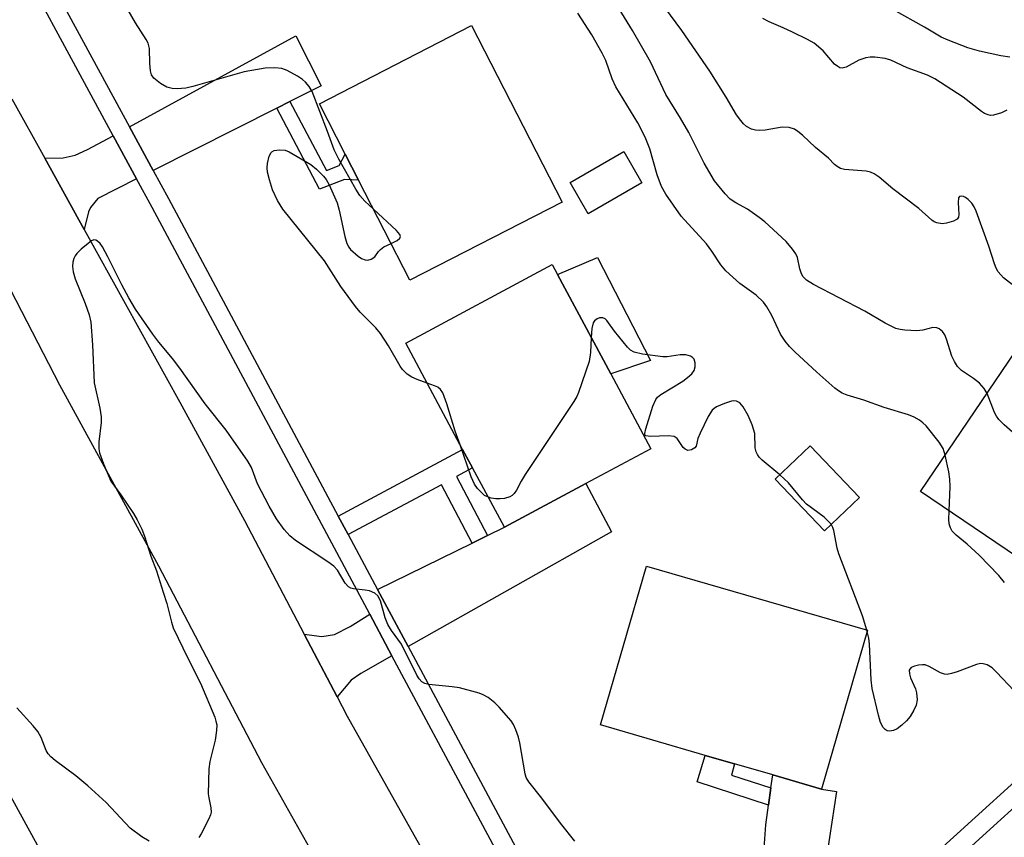
# Model space of a CAD drawing. Units: inches. Extents: x 1285762 to 1291762, y 509451 to 513451.
# Drawn here: x 1287953 to 1288147, y 510305 to 510466 of the extents above; entities that cross this region are included whole.
import ezdxf

# ---------------------------------------------------------------- set-up
doc = ezdxf.new("R2010")
doc.units = ezdxf.units.IN
doc.header["$MEASUREMENT"] = 0
for name, color, linetype in [('BLDG-Footprint', 5, 'Continuous'), ('CULTRL-Pad', 6, 'Continuous'), ('TRANS-Driveway', 251, 'Continuous'), ('TRANS-Non Street Sidewalk', 7, 'Continuous'), ('TRANS-Road', 130, 'Continuous'), ('TRANS-Street Sidewalk', 7, 'Continuous'), ('Undefined', 1, 'Continuous')]:
    doc.layers.add(name, color=color, linetype=linetype)

msp = doc.modelspace()

# ---------------------------------------------------------------- linework, layer by layer
at = {"layer": 'BLDG-Footprint'}
for points, elevation in [([(1288060.11, 510430), (1288030.1, 510414.61), (1288019.97, 510434.34), (1288017.35, 510439.45), (1288012.25, 510449.39), (1288042.26, 510464.79)], 273.43), ([(1288075.84, 510433.78), (1288065.23, 510427.7), (1288061.69, 510433.88), (1288072.29, 510439.96)], 281.68), ([(1288064.8, 510374.51), (1288048.74, 510365.9), (1288042.47, 510377.59), (1288040.5, 510381.25), (1288029.27, 510402.19), (1288058.13, 510417.67), (1288059.17, 510415.73), (1288069.69, 510396.14), (1288077.6, 510381.38)], 272.44), ([(1288170.56, 510372.16), (1288158.43, 510354.23), (1288130.81, 510372.92), (1288156.2, 510410.46), (1288183.83, 510391.78), (1288178.55, 510383.98), (1288173.36, 510376.3)], 276.57), ([(1288118.73, 510371.79), (1288111.82, 510365.2), (1288102.14, 510375.37), (1288109.05, 510381.95)], 272.52), ([(1288120.36, 510345.58), (1288111.27, 510314.28), (1288101.64, 510317.08), (1288094.11, 510319.26), (1288088.35, 510320.93), (1288067.68, 510326.93), (1288076.76, 510358.23)], 271.75)]:
    msp.add_lwpolyline(points, close=True, dxfattribs=dict(at, elevation=elevation))
at = {"layer": 'CULTRL-Pad'}
msp.add_lwpolyline([(1288077.57, 510398.78), (1288069.69, 510396.14), (1288059.17, 510415.73), (1288067.09, 510419.05)], close=True, dxfattribs=at)
at = {"layer": 'TRANS-Driveway'}
for points in [[(1288006.45, 510449.82), (1288003.83, 510448.5), (1287979.49, 510436.22), (1287974.8, 510444.85), (1288007.62, 510462.77), (1288012.57, 510452.91)], [(1287976.2, 510434.56), (1287968.58, 510430.72), (1287967.13, 510428.91), (1287966.74, 510428.08), (1287965.89, 510424.62), (1287958.1, 510438.68), (1287961.72, 510438.72), (1287964.09, 510439.26), (1287966.55, 510440.34), (1287971.58, 510443.09)], [(1288029.75, 510342.37), (1288023.72, 510353.63), (1288042.36, 510362.77), (1288045.42, 510364.27), (1288048.74, 510365.9), (1288064.8, 510374.51), (1288069.85, 510364.98)], [(1288026.55, 510340.56), (1288020.4, 510337.1), (1288018.54, 510335.76), (1288015.73, 510332.47), (1288009.26, 510344.81), (1288012.7, 510344.35), (1288015.24, 510344.74), (1288018.3, 510346.34), (1288022.17, 510348.75)], [(1288117.39, 510286.73), (1288114.27, 510283.9), (1288109.21, 510279.4), (1288103.08, 510290.05), (1288101.01, 510294.61), (1288100, 510297.97), (1288099.93, 510302.63), (1288100.29, 510307.25), (1288100.82, 510311.12), (1288101.28, 510314.53), (1288101.64, 510317.08), (1288111.27, 510314.28), (1288114.19, 510313.78), (1288112.38, 510301.73), (1288112.37, 510299.71), (1288114.95, 510291.48)]]:
    msp.add_lwpolyline(points, close=True, dxfattribs=at)
at = {"layer": 'TRANS-Non Street Sidewalk'}
for points in [[(1288003.83, 510448.5), (1288006.45, 510449.82), (1288013.66, 510436.23), (1288016.17, 510437.2), (1288017.35, 510439.45), (1288019.97, 510434.34), (1288017.23, 510434.46), (1288012.28, 510432.55)], [(1288045.42, 510364.27), (1288042.36, 510362.77), (1288036.31, 510374.29), (1288017.93, 510364.44), (1288015.97, 510368.1), (1288040.5, 510381.25), (1288042.47, 510377.59), (1288039.31, 510375.9)], [(1288101.28, 510314.53), (1288100.82, 510311.12), (1288086.71, 510315.72), (1288088.35, 510320.93), (1288094.11, 510319.26), (1288093.52, 510317.06)]]:
    msp.add_lwpolyline(points, close=True, dxfattribs=at)
at = {"layer": 'TRANS-Road'}
for points in [[(1287951.63, 510450.35), (1287958.1, 510438.68), (1287965.89, 510424.62), (1287984.76, 510390.56), (1287997.48, 510367.26), (1288009.26, 510344.81), (1288015.73, 510332.47), (1288017.74, 510328.64), (1288044.89, 510280.37), (1288058.61, 510255.12), (1288064.63, 510246.39), (1288066.4, 510244.58), (1288051.37, 510233.01), (1288049.23, 510236.02), (1288047.24, 510238.34), (1288042.09, 510245.41), (1288028.13, 510271.1), (1288000.9, 510319.49), (1287980.59, 510358.22), (1287961.1, 510393.93), (1287937.38, 510439.65)], [(1287892.11, 510420.82), (1287987.86, 510246.17), (1288001.04, 510220.7), (1288012.27, 510200.32), (1288013.44, 510197.23), (1288014.25, 510195.79), (1288016.27, 510193.17), (1288002.11, 510181.35), (1287999.03, 510185.24), (1287984.15, 510211.65), (1287950.95, 510275.84)]]:
    msp.add_lwpolyline(points, dxfattribs=at)
at = {"layer": 'TRANS-Street Sidewalk'}
for points in [[(1287950.5, 510489.62), (1287974.8, 510444.85), (1287979.49, 510436.22), (1287982.49, 510430.68), (1288015.97, 510368.1), (1288017.93, 510364.44), (1288023.72, 510353.63), (1288029.75, 510342.37), (1288062.75, 510280.81)], [(1288059.53, 510279.03), (1288026.55, 510340.56), (1288022.17, 510348.75), (1287979.26, 510428.93), (1287976.2, 510434.56), (1287971.58, 510443.09), (1287947.25, 510487.92)], [(1288117.39, 510286.73), (1288173.57, 510337.71)], [(1288176.02, 510334.98), (1288119.38, 510283.58)]]:
    msp.add_lwpolyline(points, dxfattribs=at)
at = {"layer": 'Undefined'}
msp.add_line((1288120.28, 510345.33, 272), (1288120.2, 510345.62, 272), dxfattribs=at)
for points, elevation in [([(1288143.9, 510392.27), (1288143.36, 510393.28), (1288142.38, 510394.33), (1288141.25, 510395.25), (1288138.89, 510396.8), (1288138.08, 510397.56), (1288137.46, 510398.55), (1288136.94, 510399.63), (1288135.88, 510403), (1288135.57, 510403.8), (1288135.09, 510404.49), (1288134.46, 510405.02), (1288133.97, 510405.21), (1288133.19, 510405.25), (1288131.21, 510404.73), (1288130.04, 510404.65), (1288127.66, 510404.78), (1288126.78, 510404.89), (1288125.93, 510405.11), (1288123.79, 510406.13), (1288119.79, 510408.51), (1288109.7, 510413.74), (1288108.33, 510414.61), (1288107.6, 510415.31), (1288107.22, 510416.05), (1288106.97, 510416.87), (1288106.5, 510419.06), (1288106.19, 510419.82), (1288105.57, 510420.72), (1288104.28, 510422.2), (1288100.07, 510426.09), (1288098.97, 510426.99), (1288096.69, 510428.62), (1288094.34, 510429.85), (1288093.28, 510430.56), (1288092.24, 510431.62), (1288090.17, 510434.19), (1288088.09, 510437.68), (1288085.12, 510443.73), (1288083.46, 510446.56), (1288080.53, 510451.24), (1288077.56, 510457.64), (1288073.96, 510463.8), (1288068.56, 510472.79)], 276), ([(1288022.93, 510428.58), (1288021.19, 510430.21), (1288020.23, 510431.31), (1288019.45, 510432.55), (1288016.08, 510438.43), (1288015.15, 510440.27), (1288013.87, 510443.89), (1288010.83, 510451.83), (1288010.25, 510452.8), (1288009.53, 510453.63), (1288008.92, 510454.19), (1288007.95, 510454.83), (1288005.89, 510455.93), (1288004.82, 510456.33), (1288003.48, 510456.47), (1288001.55, 510456.39), (1287997.43, 510455.68), (1287987.29, 510452.81), (1287985.89, 510452.49), (1287984.23, 510452.31), (1287983.19, 510452.39), (1287982.18, 510452.68), (1287980.94, 510453.4), (1287979.6, 510454.43), (1287979.17, 510455.09), (1287978.97, 510455.89), (1287978.84, 510457.34), (1287978.73, 510460.27), (1287978.46, 510461.34), (1287978.07, 510462.07), (1287976.02, 510465.32), (1287973.39, 510469.91)], 272), ([(1288149.79, 510413), (1288147.16, 510415.06), (1288146.09, 510416.26), (1288145.68, 510417), (1288145.35, 510417.82), (1288144.25, 510421.33), (1288141.78, 510428.24), (1288141.38, 510429.04), (1288140.88, 510429.79), (1288140.21, 510430.49), (1288139.65, 510430.92), (1288139.24, 510431.11), (1288138.8, 510431.19), (1288138.45, 510431.1), (1288138.28, 510430.82), (1288138.18, 510429.92), (1288138.36, 510427.55), (1288138.26, 510427.05), (1288137.98, 510426.66), (1288137.3, 510426.25), (1288135.9, 510425.82), (1288135.05, 510425.73), (1288133.98, 510425.88), (1288133.48, 510426.1), (1288133.03, 510426.43), (1288130.44, 510428.77), (1288125.35, 510432.6), (1288122.63, 510434.89), (1288121.67, 510435.55), (1288120.9, 510435.89), (1288120.08, 510436.09), (1288115.78, 510436.43), (1288115.02, 510436.65), (1288114.34, 510436.99), (1288113.83, 510437.41), (1288112.65, 510438.65), (1288110.09, 510440.78), (1288107.49, 510443.21), (1288106.62, 510443.93), (1288105.93, 510444.39), (1288104.89, 510444.7), (1288103.47, 510444.76), (1288100.15, 510444.19), (1288099.05, 510444.1), (1288098.24, 510444.15), (1288097.45, 510444.38), (1288096.47, 510444.9), (1288095.86, 510445.44), (1288095.32, 510446.06), (1288094.52, 510447.2), (1288092.47, 510450.68), (1288089.23, 510455.78), (1288083.7, 510463.81), (1288080.39, 510468.36)], 278), ([(1288148.38, 510458.54), (1288146.65, 510458.86), (1288142.41, 510459.78), (1288140.14, 510460.41), (1288136.22, 510461.89), (1288134.86, 510462.53), (1288131.58, 510464.51), (1288125.46, 510467.87)], 282), ([(1288135.67, 510380.11), (1288135.25, 510381.44), (1288134.47, 510382.67), (1288131.88, 510385.89), (1288131.27, 510386.51), (1288130.55, 510387.03), (1288129.51, 510387.61), (1288128.41, 510388.06), (1288123.59, 510389.5), (1288119.63, 510390.95), (1288116.33, 510391.95), (1288115.32, 510392.36), (1288114.6, 510392.78), (1288113.9, 510393.31), (1288110.34, 510396.45), (1288105.97, 510400.49), (1288104.98, 510401.52), (1288104.08, 510402.61), (1288103.18, 510403.97), (1288101.49, 510407.63), (1288100.49, 510409.32), (1288099.81, 510410.26), (1288098.38, 510411.65), (1288095.18, 510413.92), (1288092.41, 510416.42), (1288091.42, 510417.64), (1288089.66, 510420.33), (1288088.6, 510421.75), (1288083.6, 510427.21), (1288080.58, 510431.57), (1288079.69, 510433.07), (1288078.83, 510435.36), (1288077.41, 510440.47), (1288076.48, 510442.81), (1288075.04, 510445.61), (1288070.69, 510452.74), (1288070.01, 510454.28), (1288068.7, 510457.91), (1288068.01, 510459.37), (1288065.95, 510462.98), (1288063.18, 510467.22)], 274), ([(1288147.81, 510448.1), (1288146.76, 510447.62), (1288145.14, 510447.14), (1288144.61, 510447.1), (1288144.1, 510447.18), (1288143.43, 510447.45), (1288142.79, 510447.83), (1288139.17, 510450.67), (1288133.61, 510454.33), (1288132.19, 510455.01), (1288128.16, 510456.45), (1288124.93, 510457.96), (1288123.82, 510458.33), (1288121.76, 510458.55), (1288120.88, 510458.56), (1288120.01, 510458.47), (1288118.64, 510457.95), (1288116.11, 510456.59), (1288115.36, 510456.42), (1288114.89, 510456.49), (1288114.45, 510456.7), (1288113.83, 510457.17), (1288111.6, 510459.83), (1288109.79, 510461.33), (1288108.51, 510462.06), (1288105.56, 510463.5), (1288103.68, 510464.38), (1288100.96, 510465.51), (1288099.72, 510466.17)], 280), ([(1288033.51, 510394.29), (1288031.5, 510395.02), (1288030.48, 510395.47), (1288029.58, 510396.07), (1288028.63, 510396.98), (1288028.15, 510397.66), (1288025.85, 510401.64), (1288024.33, 510404.07), (1288023.39, 510405.18), (1288020.27, 510408.33), (1288019.34, 510409.39), (1288016.49, 510413.36), (1288013.23, 510418.43), (1288005.01, 510428.58), (1288004.01, 510430.34), (1288003.02, 510432.42), (1288002.39, 510434.42), (1288002.03, 510435.87), (1288001.92, 510436.75), (1288002, 510437.63), (1288002.35, 510439.05), (1288002.71, 510439.76), (1288002.88, 510439.94), (1288003.3, 510440.16), (1288004.36, 510440.32), (1288005.48, 510440.22), (1288006.28, 510439.92), (1288010.58, 510437.41), (1288011.69, 510436.51), (1288013.09, 510435.12), (1288013.61, 510434.44), (1288014.18, 510433.4), (1288015.75, 510429.86), (1288016.13, 510428.44), (1288017.24, 510423.25), (1288017.67, 510421.87), (1288018.05, 510421.12), (1288018.38, 510420.68), (1288019.88, 510419.35), (1288020.57, 510418.88), (1288021.3, 510418.59), (1288021.77, 510418.58), (1288022.46, 510418.75), (1288023.19, 510419.23), (1288023.91, 510420.27), (1288024.28, 510420.67), (1288024.97, 510421.15), (1288026.38, 510421.84)], 272), ([(1288026.38, 510421.84), (1288027.57, 510422.43), (1288028.14, 510422.86), (1288028.27, 510423.21), (1288028.14, 510423.59), (1288027.45, 510424.39), (1288022.93, 510428.58)], 272), ([(1288062.65, 510303.99), (1288059.76, 510307.57), (1288056.12, 510312.51), (1288053.52, 510315.7), (1288053.05, 510316.54), (1288052.8, 510317.3), (1288051.79, 510323.39), (1288051.5, 510324.53), (1288051.01, 510325.94), (1288050.53, 510327.02), (1288050.06, 510327.76), (1288047.72, 510330.45), (1288046.87, 510331.27), (1288045.5, 510332.31), (1288044.53, 510332.89), (1288043.74, 510333.2), (1288039.87, 510334.23), (1288038.44, 510334.45), (1288033.81, 510334.92), (1288033.01, 510335.12), (1288032.44, 510335.44), (1288031.94, 510336), (1288031.49, 510336.75), (1288028.42, 510342.87), (1288026.5, 510345.54), (1288025.75, 510346.73), (1288025.24, 510348.06), (1288024.29, 510351.4), (1288023.8, 510352.37), (1288023.18, 510352.91), (1288022.15, 510353.38), (1288021.29, 510353.53), (1288018.95, 510353.75), (1288018.42, 510353.91), (1288018.02, 510354.14), (1288017.32, 510354.89), (1288015.84, 510357.41), (1288015.07, 510358.26), (1288013.9, 510359.11), (1288007.52, 510363.3), (1288006.44, 510364.24), (1288005.29, 510365.46), (1288003.82, 510367.53), (1288002.32, 510370.04), (1288000.06, 510374.48), (1287998.86, 510377.66), (1287998.17, 510378.91), (1287993.89, 510385.01), (1287989.74, 510390.25), (1287984.72, 510397.29), (1287983.26, 510399.17), (1287980.6, 510402.36), (1287979.41, 510403.99), (1287976.01, 510408.92), (1287974.65, 510411.1), (1287973.27, 510413.7), (1287970.51, 510419.23), (1287969.45, 510421.17), (1287969, 510421.81), (1287968.51, 510422.31), (1287968.16, 510422.52), (1287967.76, 510422.54), (1287967.32, 510422.35), (1287966.64, 510421.87), (1287965.27, 510420.69), (1287964.43, 510419.85), (1287964.08, 510419.39), (1287963.86, 510418.91), (1287963.64, 510418.13), (1287963.56, 510417.33), (1287963.71, 510416.24), (1287964.08, 510414.88), (1287966.07, 510410.01), (1287966.83, 510407.76), (1287967.15, 510406.32), (1287967.5, 510401.85), (1287967.83, 510394.37), (1287968.98, 510389.4), (1287969.24, 510387.7), (1287969.19, 510386.52), (1287968.79, 510382.74), (1287968.78, 510381.37), (1287968.89, 510380.56), (1287969.65, 510378.4), (1287971.12, 510374.96), (1287973.11, 510372.31), (1287975.59, 510368.64), (1287976.35, 510367.38), (1287977.23, 510365.5), (1287977.76, 510364.14), (1287979.01, 510360.22), (1287980.11, 510357.32), (1287981.47, 510353.13), (1287982.15, 510350.88), (1287983.08, 510347.16), (1287983.44, 510346.04), (1287986.3, 510340.09), (1287988.81, 510335.18), (1287991.61, 510328.44), (1287991.86, 510327.66), (1287992, 510326.93), (1287991.98, 510325.83), (1287991.72, 510323.9), (1287990.62, 510319.7), (1287990.42, 510318.27), (1287990.33, 510313.37), (1287990.43, 510312.53), (1287990.85, 510310.58), (1287990.88, 510309.75), (1287990.76, 510309.2), (1287990.44, 510308.39), (1287988.96, 510305.47), (1287988.49, 510304.77)], 270), ([(1288103.06, 510376.25), (1288099.55, 510379.12), (1288098.94, 510379.74), (1288098.62, 510380.22), (1288098.39, 510380.74), (1288098.18, 510381.58), (1288098.09, 510384.4), (1288097.58, 510386.06), (1288096.78, 510387.96), (1288095.83, 510389.66), (1288095.13, 510390.44), (1288094.48, 510390.78), (1288094, 510390.84), (1288093.48, 510390.77), (1288092.14, 510390.32), (1288090.58, 510389.62), (1288090.11, 510389.33), (1288089.7, 510388.96), (1288088.92, 510387.72), (1288087.31, 510384.48), (1288086.87, 510383.37), (1288086.52, 510381.87), (1288086.27, 510381.53), (1288085.63, 510381.15), (1288084.91, 510381.03), (1288084.35, 510381.28), (1288084.01, 510381.63), (1288082.8, 510383.38), (1288082.19, 510383.8), (1288081.11, 510383.93), (1288077.57, 510383.76), (1288076.65, 510383.89), (1288076.51, 510384), (1288076.42, 510384.35), (1288076.6, 510385.33), (1288078.02, 510389.8), (1288078.57, 510391.1), (1288078.91, 510391.54), (1288079.56, 510392.08), (1288083.91, 510394.73), (1288084.83, 510395.4), (1288085.67, 510396.14), (1288086.14, 510396.78), (1288086.36, 510397.54), (1288086.37, 510398.33), (1288086.16, 510399.02), (1288085.85, 510399.35), (1288085.44, 510399.6), (1288084.48, 510399.9), (1288083.38, 510399.86), (1288080.85, 510399.48), (1288079.99, 510399.47), (1288075.95, 510400), (1288074.3, 510400.39), (1288073.61, 510400.83), (1288073.01, 510401.43), (1288070.42, 510404.58), (1288068.96, 510406.67), (1288068.59, 510407), (1288068.17, 510407.18), (1288067.47, 510407.19), (1288067.01, 510407.01), (1288066.49, 510406.57), (1288066.23, 510406.2), (1288065.95, 510405.1), (1288065.84, 510403.3)], 272), ([(1288065.84, 510403.3), (1288065.72, 510400.32), (1288065.45, 510398.58), (1288063.36, 510392.49), (1288063.01, 510391.69), (1288062.42, 510390.66), (1288052.82, 510376.27), (1288052.04, 510375), (1288051.1, 510373.24), (1288050.64, 510372.55), (1288050.25, 510372.19), (1288049.79, 510371.9), (1288048.75, 510371.54), (1288047.89, 510371.47), (1288047.01, 510371.51), (1288046.15, 510371.64), (1288045.57, 510371.81)], 272), ([(1288040.01, 510382.16), (1288039.04, 510384.83), (1288037.38, 510390.26), (1288036.58, 510392.43), (1288036.15, 510393.07), (1288035.62, 510393.5), (1288034.94, 510393.81), (1288033.51, 510394.29)], 272), ([(1288166.31, 510365.88), (1288165.69, 510367.05), (1288165.01, 510368), (1288156.06, 510378.25), (1288154.35, 510379.87), (1288147.27, 510386.1), (1288146.24, 510387.13), (1288145.77, 510387.8), (1288145.39, 510388.55), (1288143.9, 510392.27)], 276), ([(1288045.57, 510371.81), (1288044.82, 510372.19), (1288044.19, 510372.72), (1288043.43, 510373.54), (1288042.81, 510374.42), (1288042.2, 510375.86), (1288040.01, 510382.16)], 272), ([(1288136.4, 510369.14), (1288136.6, 510373.92), (1288136.58, 510375.38), (1288136.36, 510376.85), (1288135.67, 510380.11)], 274), ([(1288113.15, 510366.48), (1288112.59, 510367.12), (1288111.8, 510367.86), (1288108.32, 510370.47), (1288107.53, 510371.32), (1288104.77, 510374.67), (1288103.06, 510376.25)], 272), ([(1288147.36, 510355.03), (1288146.25, 510356.39), (1288142.33, 510360.37), (1288139.96, 510362.54), (1288137.79, 510364.33), (1288137.04, 510365.11), (1288136.67, 510365.8), (1288136.44, 510366.56), (1288136.36, 510367.42), (1288136.4, 510369.14)], 274), ([(1288120.2, 510345.62), (1288119.31, 510348.47), (1288114.66, 510360.65), (1288114.36, 510361.78), (1288113.71, 510365.28), (1288113.52, 510365.82), (1288113.15, 510366.48)], 272), ([(1288149.23, 510333.68), (1288145.76, 510337.34), (1288144.9, 510338.17), (1288143.92, 510338.75), (1288143.13, 510339), (1288142.59, 510339.01), (1288141.8, 510338.83), (1288138.01, 510337.38), (1288136.88, 510337.04), (1288136.04, 510336.9), (1288135.5, 510336.93), (1288134.7, 510337.2), (1288132.48, 510338.48), (1288131.72, 510338.76), (1288131.2, 510338.8), (1288130.4, 510338.71), (1288129.62, 510338.52), (1288128.95, 510338.23), (1288128.65, 510337.94), (1288128.57, 510337.75), (1288128.58, 510337.02), (1288128.8, 510336.21), (1288129.77, 510334.08), (1288130.02, 510333.27), (1288130.12, 510331.89), (1288129.93, 510330.82), (1288129.47, 510329.82), (1288128.73, 510328.61), (1288127.99, 510327.72), (1288127.11, 510326.89), (1288126.16, 510326.16), (1288125.44, 510325.81), (1288124.68, 510325.69), (1288124.2, 510325.78), (1288123.79, 510326.04), (1288123.43, 510326.41), (1288122.91, 510327.39), (1288122.49, 510328.83), (1288121.24, 510334.09), (1288121.06, 510335.83), (1288120.73, 510342.85), (1288120.6, 510344.01), (1288120.28, 510345.33)], 272), ([(1287978.69, 510304.04), (1287977.24, 510304.89), (1287974.96, 510306.58), (1287970.19, 510311.62), (1287966.61, 510314.92), (1287964.21, 510316.92), (1287960.14, 510319.94), (1287959.28, 510320.65), (1287958.78, 510321.22), (1287958.37, 510321.91), (1287957.38, 510324.44), (1287956.73, 510325.62), (1287955.8, 510326.77), (1287952.61, 510330.32)], 270)]:
    msp.add_lwpolyline(points, dxfattribs=dict(at, elevation=elevation))

doc.saveas('drawing.dxf')
